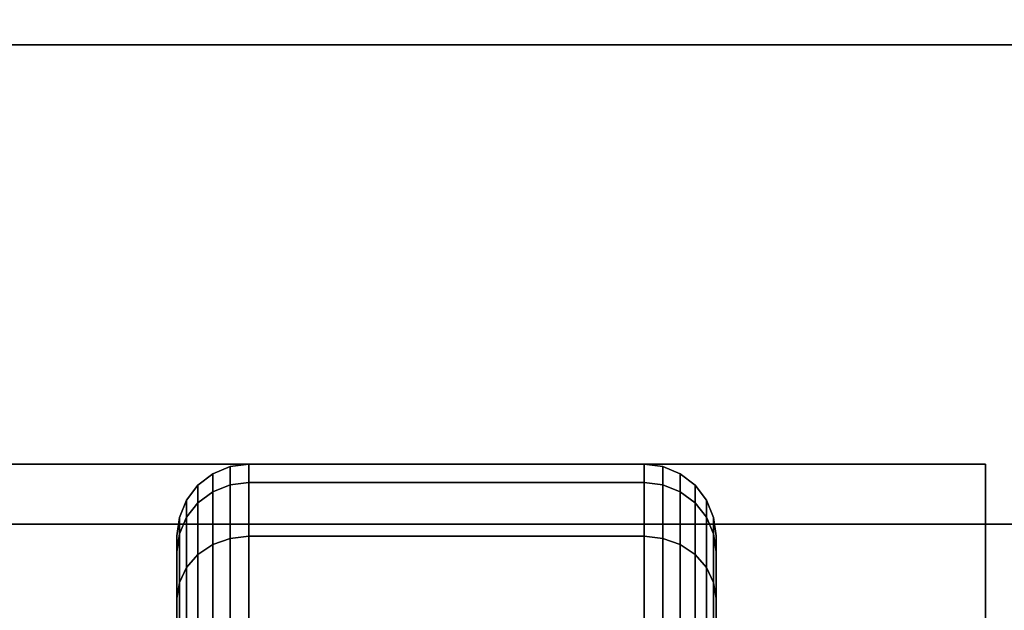
# Model space of a CAD drawing. Extents: x -108 to 108, y -18 to 18.
# Drawn here: x 10 to 12, y 15 to 17 of the extents above; entities that cross this region are included whole.
import ezdxf

# ---------------------------------------------------------------- set-up
doc = ezdxf.new("R2010")
doc.units = 0
for name, color, linetype in [('3D-BLACK', 250, 'CONTINUOUS'), ('3D-FLAT', 7, 'CONTINUOUS'), ('3D-NON', 43, 'CONTINUOUS')]:
    doc.layers.add(name, color=color, linetype=linetype)

msp = doc.modelspace()

# ---------------------------------------------------------------- linework, layer by layer
at = {"layer": '3D-BLACK'}
for points in [[(10.5125, 15.5673, 0.839), (10.5487, 15.5817, 0.8352), (10.5487, 15.6199, 1.125), (10.5125, 15.6049, 1.125)], [(10.5125, 15.6049, 1.125), (10.5487, 15.6199, 1.125), (10.5487, 15.5817, 1.4148), (10.5125, 15.5673, 1.411)], [(10.5487, 15.5817, 0.8352), (10.5875, 15.5867, 0.8338), (10.5875, 15.625, 1.125), (10.5487, 15.6199, 1.125)], [(10.5487, 15.6199, 1.125), (10.5875, 15.625, 1.125), (10.5875, 15.5867, 1.4162), (10.5487, 15.5817, 1.4148)], [(10.5875, 15.5867, 0.8338), (11.4125, 15.5867, 0.8338), (11.4125, 15.625, 1.125), (10.5875, 15.625, 1.125)], [(10.5875, 15.625, 1.125), (11.4125, 15.625, 1.125), (11.4125, 15.5867, 1.4162), (10.5875, 15.5867, 1.4162)], [(11.4125, 15.5867, 0.8338), (11.4513, 15.5817, 0.8352), (11.4513, 15.6199, 1.125), (11.4125, 15.625, 1.125)], [(11.4125, 15.625, 1.125), (11.4513, 15.6199, 1.125), (11.4513, 15.5817, 1.4148), (11.4125, 15.5867, 1.4162)], [(11.4513, 15.5817, 0.8352), (11.4875, 15.5673, 0.839), (11.4875, 15.6049, 1.125), (11.4513, 15.6199, 1.125)], [(11.4513, 15.6199, 1.125), (11.4875, 15.6049, 1.125), (11.4875, 15.5673, 1.411), (11.4513, 15.5817, 1.4148)], [(10.4814, 15.5442, 0.8452), (10.5125, 15.5673, 0.839), (10.5125, 15.6049, 1.125), (10.4814, 15.5811, 1.125)], [(10.4814, 15.5811, 1.125), (10.5125, 15.6049, 1.125), (10.5125, 15.5673, 1.411), (10.4814, 15.5442, 1.4048)], [(11.4875, 15.5673, 0.839), (11.5186, 15.5442, 0.8452), (11.5186, 15.5811, 1.125), (11.4875, 15.6049, 1.125)], [(11.4875, 15.6049, 1.125), (11.5186, 15.5811, 1.125), (11.5186, 15.5442, 1.4048), (11.4875, 15.5673, 1.411)], [(10.4576, 15.5142, 0.8532), (10.4814, 15.5442, 0.8452), (10.4814, 15.5811, 1.125), (10.4576, 15.55, 1.125)], [(10.4576, 15.55, 1.125), (10.4814, 15.5811, 1.125), (10.4814, 15.5442, 1.4048), (10.4576, 15.5142, 1.3968)], [(10.5125, 15.4569, 0.5725), (10.5487, 15.4699, 0.5651), (10.5487, 15.5817, 0.8352), (10.5125, 15.5673, 0.839)], [(10.5125, 15.5673, 1.411), (10.5487, 15.5817, 1.4148), (10.5487, 15.4699, 1.6849), (10.5125, 15.4569, 1.6775)], [(10.5487, 15.4699, 0.5651), (10.5875, 15.4743, 0.5625), (10.5875, 15.5867, 0.8338), (10.5487, 15.5817, 0.8352)], [(10.5487, 15.5817, 1.4148), (10.5875, 15.5867, 1.4162), (10.5875, 15.4743, 1.6875), (10.5487, 15.4699, 1.6849)], [(10.5875, 15.4743, 0.5625), (11.4125, 15.4743, 0.5625), (11.4125, 15.5867, 0.8338), (10.5875, 15.5867, 0.8338)], [(10.5875, 15.5867, 1.4162), (11.4125, 15.5867, 1.4162), (11.4125, 15.4743, 1.6875), (10.5875, 15.4743, 1.6875)], [(11.4125, 15.4743, 0.5625), (11.4513, 15.4699, 0.5651), (11.4513, 15.5817, 0.8352), (11.4125, 15.5867, 0.8338)], [(11.4125, 15.5867, 1.4162), (11.4513, 15.5817, 1.4148), (11.4513, 15.4699, 1.6849), (11.4125, 15.4743, 1.6875)], [(11.4513, 15.4699, 0.5651), (11.4875, 15.4569, 0.5725), (11.4875, 15.5673, 0.839), (11.4513, 15.5817, 0.8352)], [(11.4513, 15.5817, 1.4148), (11.4875, 15.5673, 1.411), (11.4875, 15.4569, 1.6775), (11.4513, 15.4699, 1.6849)], [(11.5186, 15.5442, 0.8452), (11.5424, 15.5142, 0.8532), (11.5424, 15.55, 1.125), (11.5186, 15.5811, 1.125)], [(11.5186, 15.5811, 1.125), (11.5424, 15.55, 1.125), (11.5424, 15.5142, 1.3968), (11.5186, 15.5442, 1.4048)], [(10.4814, 15.4362, 0.5845), (10.5125, 15.4569, 0.5725), (10.5125, 15.5673, 0.839), (10.4814, 15.5442, 0.8452)], [(10.4814, 15.5442, 1.4048), (10.5125, 15.5673, 1.411), (10.5125, 15.4569, 1.6775), (10.4814, 15.4362, 1.6655)], [(11.4875, 15.4569, 0.5725), (11.5186, 15.4362, 0.5845), (11.5186, 15.5442, 0.8452), (11.4875, 15.5673, 0.839)], [(11.4875, 15.5673, 1.411), (11.5186, 15.5442, 1.4048), (11.5186, 15.4362, 1.6655), (11.4875, 15.4569, 1.6775)], [(10.4426, 15.4793, 0.8626), (10.4576, 15.5142, 0.8532), (10.4576, 15.55, 1.125), (10.4426, 15.5138, 1.125)], [(10.4426, 15.5138, 1.125), (10.4576, 15.55, 1.125), (10.4576, 15.5142, 1.3968), (10.4426, 15.4793, 1.3874)], [(10.4576, 15.4093, 0.6), (10.4814, 15.4362, 0.5845), (10.4814, 15.5442, 0.8452), (10.4576, 15.5142, 0.8532)], [(10.4576, 15.5142, 1.3968), (10.4814, 15.5442, 1.4048), (10.4814, 15.4362, 1.6655), (10.4576, 15.4093, 1.65)], [(11.5186, 15.4362, 0.5845), (11.5424, 15.4093, 0.6), (11.5424, 15.5142, 0.8532), (11.5186, 15.5442, 0.8452)], [(11.5186, 15.5442, 1.4048), (11.5424, 15.5142, 1.3968), (11.5424, 15.4093, 1.65), (11.5186, 15.4362, 1.6655)], [(11.5424, 15.5142, 0.8532), (11.5574, 15.4793, 0.8626), (11.5574, 15.5138, 1.125), (11.5424, 15.55, 1.125)], [(11.5424, 15.55, 1.125), (11.5574, 15.5138, 1.125), (11.5574, 15.4793, 1.3874), (11.5424, 15.5142, 1.3968)], [(10.4375, 15.4418, 0.8727), (10.4426, 15.4793, 0.8626), (10.4426, 15.5138, 1.125), (10.4375, 15.475, 1.125)], [(10.4375, 15.475, 1.125), (10.4426, 15.5138, 1.125), (10.4426, 15.4793, 1.3874), (10.4375, 15.4418, 1.3773)], [(10.4426, 15.378, 0.6181), (10.4576, 15.4093, 0.6), (10.4576, 15.5142, 0.8532), (10.4426, 15.4793, 0.8626)], [(10.4426, 15.4793, 1.3874), (10.4576, 15.5142, 1.3968), (10.4576, 15.4093, 1.65), (10.4426, 15.378, 1.6319)], [(11.5424, 15.4093, 0.6), (11.5574, 15.378, 0.6181), (11.5574, 15.4793, 0.8626), (11.5424, 15.5142, 0.8532)], [(11.5424, 15.5142, 1.3968), (11.5574, 15.4793, 1.3874), (11.5574, 15.378, 1.6319), (11.5424, 15.4093, 1.65)], [(11.5574, 15.4793, 0.8626), (11.5625, 15.4418, 0.8727), (11.5625, 15.475, 1.125), (11.5574, 15.5138, 1.125)], [(11.5574, 15.5138, 1.125), (11.5625, 15.475, 1.125), (11.5625, 15.4418, 1.3773), (11.5574, 15.4793, 1.3874)], [(13, 15.5, 35), (-33, 15.5, 35), (-33, 15.5, 36), (13, 15.5, 36)], [(13, 15.5, 36), (-33, 15.5, 36), (-33, -9.5, 36), (13, -9.5, 36)], [(13, 15.5, 35), (-33, 15.5, 35), (-33, -9.5, 35), (13, -9.5, 35)], [(10.4375, 15.3444, 0.6375), (10.4426, 15.378, 0.6181), (10.4426, 15.4793, 0.8626), (10.4375, 15.4418, 0.8727)], [(10.4375, 15.4418, 1.3773), (10.4426, 15.4793, 1.3874), (10.4426, 15.378, 1.6319), (10.4375, 15.3444, 1.6125)], [(10.4375, 15.2244, 0.9309), (10.4375, 15.4418, 0.8727), (10.4375, 15.475, 1.125), (10.4375, 15.25, 1.125)], [(10.4375, 15.25, 1.125), (10.4375, 15.475, 1.125), (10.4375, 15.4418, 1.3773), (10.4375, 15.2244, 1.3191)], [(10.5487, 15.2919, 0.3331), (10.5875, 15.2955, 0.3295), (10.5875, 15.4743, 0.5625), (10.5487, 15.4699, 0.5651)], [(10.5487, 15.4699, 1.6849), (10.5875, 15.4743, 1.6875), (10.5875, 15.2955, 1.9205), (10.5487, 15.2919, 1.9169)], [(10.5875, 15.2955, 0.3295), (11.4125, 15.2955, 0.3295), (11.4125, 15.4743, 0.5625), (10.5875, 15.4743, 0.5625)], [(10.5875, 15.4743, 1.6875), (11.4125, 15.4743, 1.6875), (11.4125, 15.2955, 1.9205), (10.5875, 15.2955, 1.9205)], [(11.4125, 15.2955, 0.3295), (11.4513, 15.2919, 0.3331), (11.4513, 15.4699, 0.5651), (11.4125, 15.4743, 0.5625)], [(11.4125, 15.4743, 1.6875), (11.4513, 15.4699, 1.6849), (11.4513, 15.2919, 1.9169), (11.4125, 15.2955, 1.9205)], [(11.5574, 15.378, 0.6181), (11.5625, 15.3444, 0.6375), (11.5625, 15.4418, 0.8727), (11.5574, 15.4793, 0.8626)], [(11.5574, 15.4793, 1.3874), (11.5625, 15.4418, 1.3773), (11.5625, 15.3444, 1.6125), (11.5574, 15.378, 1.6319)], [(11.5625, 15.4418, 0.8727), (11.5625, 15.2244, 0.9309), (11.5625, 15.25, 1.125), (11.5625, 15.475, 1.125)], [(11.5625, 15.475, 1.125), (11.5625, 15.25, 1.125), (11.5625, 15.2244, 1.3191), (11.5625, 15.4418, 1.3773)], [(10.4814, 15.2644, 0.3606), (10.5125, 15.2813, 0.3437), (10.5125, 15.4569, 0.5725), (10.4814, 15.4362, 0.5845)], [(10.4814, 15.4362, 1.6655), (10.5125, 15.4569, 1.6775), (10.5125, 15.2813, 1.9063), (10.4814, 15.2644, 1.8894)], [(10.5125, 15.2813, 0.3437), (10.5487, 15.2919, 0.3331), (10.5487, 15.4699, 0.5651), (10.5125, 15.4569, 0.5725)], [(10.5125, 15.4569, 1.6775), (10.5487, 15.4699, 1.6849), (10.5487, 15.2919, 1.9169), (10.5125, 15.2813, 1.9063)], [(11.4513, 15.2919, 0.3331), (11.4875, 15.2813, 0.3437), (11.4875, 15.4569, 0.5725), (11.4513, 15.4699, 0.5651)], [(11.4513, 15.4699, 1.6849), (11.4875, 15.4569, 1.6775), (11.4875, 15.2813, 1.9063), (11.4513, 15.2919, 1.9169)], [(11.4875, 15.2813, 0.3437), (11.5186, 15.2644, 0.3606), (11.5186, 15.4362, 0.5845), (11.4875, 15.4569, 0.5725)], [(11.4875, 15.4569, 1.6775), (11.5186, 15.4362, 1.6655), (11.5186, 15.2644, 1.8894), (11.4875, 15.2813, 1.9063)], [(10.4375, 15.1495, 0.75), (10.4375, 15.3444, 0.6375), (10.4375, 15.4418, 0.8727), (10.4375, 15.2244, 0.9309)], [(10.4375, 15.2244, 1.3191), (10.4375, 15.4418, 1.3773), (10.4375, 15.3444, 1.6125), (10.4375, 15.1495, 1.5)], [(10.4576, 15.2425, 0.3825), (10.4814, 15.2644, 0.3606), (10.4814, 15.4362, 0.5845), (10.4576, 15.4093, 0.6)], [(10.4576, 15.4093, 1.65), (10.4814, 15.4362, 1.6655), (10.4814, 15.2644, 1.8894), (10.4576, 15.2425, 1.8675)], [(11.5186, 15.2644, 0.3606), (11.5424, 15.2425, 0.3825), (11.5424, 15.4093, 0.6), (11.5186, 15.4362, 0.5845)], [(11.5186, 15.4362, 1.6655), (11.5424, 15.4093, 1.65), (11.5424, 15.2425, 1.8675), (11.5186, 15.2644, 1.8894)], [(11.5625, 15.3444, 0.6375), (11.5625, 15.1495, 0.75), (11.5625, 15.2244, 0.9309), (11.5625, 15.4418, 0.8727)], [(11.5625, 15.4418, 1.3773), (11.5625, 15.2244, 1.3191), (11.5625, 15.1495, 1.5), (11.5625, 15.3444, 1.6125)], [(10.4426, 15.2169, 0.4081), (10.4576, 15.2425, 0.3825), (10.4576, 15.4093, 0.6), (10.4426, 15.378, 0.6181)], [(10.4426, 15.378, 1.6319), (10.4576, 15.4093, 1.65), (10.4576, 15.2425, 1.8675), (10.4426, 15.2169, 1.8419)], [(11.5424, 15.2425, 0.3825), (11.5574, 15.2169, 0.4081), (11.5574, 15.378, 0.6181), (11.5424, 15.4093, 0.6)], [(11.5424, 15.4093, 1.65), (11.5574, 15.378, 1.6319), (11.5574, 15.2169, 1.8419), (11.5424, 15.2425, 1.8675)], [(10.4375, 15.1894, 0.4356), (10.4426, 15.2169, 0.4081), (10.4426, 15.378, 0.6181), (10.4375, 15.3444, 0.6375)], [(10.4375, 15.3444, 1.6125), (10.4426, 15.378, 1.6319), (10.4426, 15.2169, 1.8419), (10.4375, 15.1894, 1.8144)], [(11.5574, 15.2169, 0.4081), (11.5625, 15.1894, 0.4356), (11.5625, 15.3444, 0.6375), (11.5574, 15.378, 0.6181)], [(11.5574, 15.378, 1.6319), (11.5625, 15.3444, 1.6125), (11.5625, 15.1894, 1.8144), (11.5574, 15.2169, 1.8419)], [(10.4375, 15.0303, 0.5947), (10.4375, 15.1894, 0.4356), (10.4375, 15.3444, 0.6375), (10.4375, 15.1495, 0.75)], [(10.4375, 15.1495, 1.5), (10.4375, 15.3444, 1.6125), (10.4375, 15.1894, 1.8144), (10.4375, 15.0303, 1.6553)], [(11.5625, 15.1894, 0.4356), (11.5625, 15.0303, 0.5947), (11.5625, 15.1495, 0.75), (11.5625, 15.3444, 0.6375)], [(11.5625, 15.3444, 1.6125), (11.5625, 15.1495, 1.5), (11.5625, 15.0303, 1.6553), (11.5625, 15.1894, 1.8144)]]:
    msp.add_3dface(points, dxfattribs=at)
at = {"layer": '3D-FLAT'}
for points in [[(14, 18.5, 25), (-70, 18.5, 25), (-70, -14.25, 25), (14, -14.25, 25)], [(14, 18.5, 27), (-70, 18.5, 27), (-70, -14.25, 27), (14, -14.25, 27)], [(13.9, 18.5, 24.9), (-69.9, 18.5, 24.9), (-69.9, -12.25, 24.9), (13.9, -12.25, 24.9)], [(13.9, 18.5, 3), (-69.9, 18.5, 3), (-69.9, -12.25, 3), (13.9, -12.25, 3)], [(13.9, 18.5, 36), (-33.9, 18.5, 36), (-33.9, 16.5, 36), (13.9, 16.5, 36)], [(13.9, 18.5, 35), (-33.9, 18.5, 35), (-33.9, 16.5, 35), (13.9, 16.5, 35)], [(13, 15.5, 38.5), (14, 16.5, 38.5), (-34, 16.5, 38.5), (-33, 15.5, 38.5)], [(13, 15.5, 36), (14, 16.5, 36), (-34, 16.5, 36), (-33, 15.5, 36)], [(12.125, 15.625, 3), (9.875, 15.625, 3), (9.875, 13.375, 3), (12.125, 13.375, 3)], [(12.125, 15.625, 2.8125), (9.875, 15.625, 2.8125), (9.875, 13.375, 2.8125), (12.125, 13.375, 2.8125)]]:
    msp.add_3dface(points, dxfattribs=at)
at = {"layer": '3D-NON'}
for points in [[(14, 16.5, 36), (-34, 16.5, 36), (-34, 16.5, 38.5), (14, 16.5, 38.5)], [(14, 16.5, 35), (14, 16.5, 35.9), (-34, 16.5, 35.9), (-34, 16.5, 35)], [(13.9, 16.5, 36), (13.9, 16.5, 40), (-33.9, 16.5, 40), (-33.9, 16.5, 36)], [(13.9, 16.5, 35), (-33.9, 16.5, 35), (-33.9, 16.5, 36), (13.9, 16.5, 36)], [(12.125, 15.625, 2.8125), (9.875, 15.625, 2.8125), (9.875, 15.625, 3), (12.125, 15.625, 3)], [(12.125, 15.625, 2.8125), (12.125, 13.375, 2.8125), (12.125, 13.375, 3), (12.125, 15.625, 3)], [(13, 15.5, 36), (-33, 15.5, 36), (-33, 15.5, 38.5), (13, 15.5, 38.5)]]:
    msp.add_3dface(points, dxfattribs=at)

doc.saveas('drawing.dxf')
